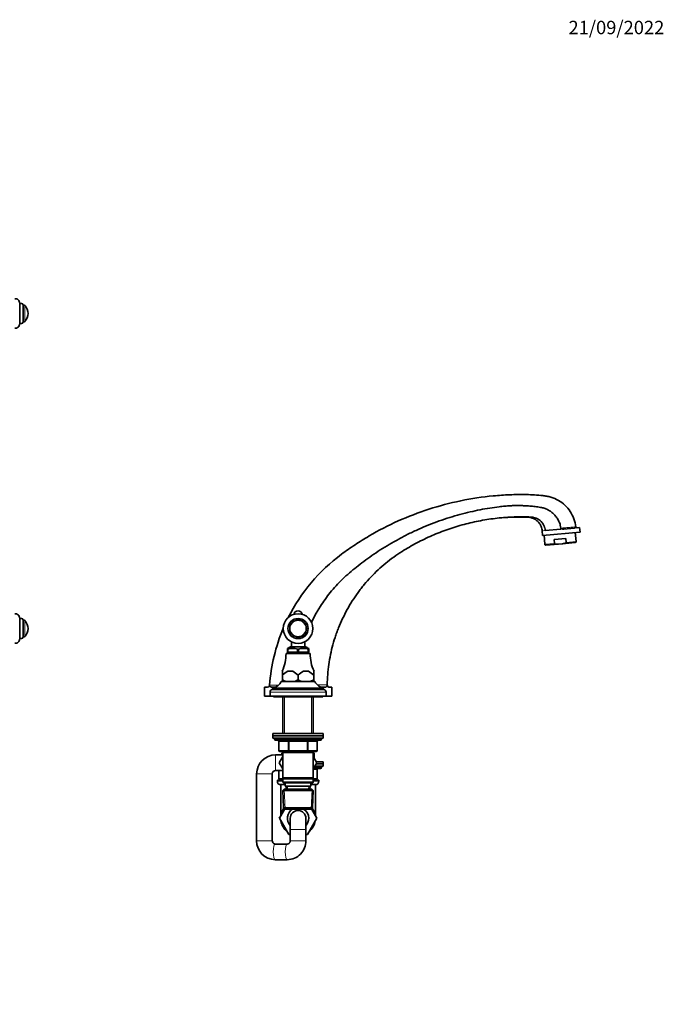
# Model space of a CAD drawing. Units: millimetres. Extents: x 0 to 1478, y 0 to 1758.
# Drawn here: x 903 to 1478, y 879 to 1758 of the extents above; entities that cross this region are included whole.
import ezdxf
from ezdxf import colors
from ezdxf.entities.mleader import LeaderData, LeaderLine
from ezdxf.math import Vec2, Vec3

# ---------------------------------------------------------------- set-up
doc = ezdxf.new("R2010")
doc.units = ezdxf.units.MM
for name, color, linetype in [('DV1_Défaut', 7, 'Continuous'), ('DV2_Défaut', 7, 'Continuous'), ('DV4_Défaut', 7, 'Continuous'), ('Défaut', 7, 'Continuous')]:
    doc.layers.add(name, color=color, linetype=linetype)

# ---------------------------------------------------------------- blocks, each defined once
blk = doc.blocks.new('_DOT')
at = {"color": 0}
blk.add_line((0, 0), (-1, 0), dxfattribs=at)
at = {"color": 0, "const_width": 0.333}
blk.add_lwpolyline([(-0.1665, 0, 1), (0.1665, 0, 1)], format="xyb", close=True, dxfattribs=at)
blk = doc.blocks.new('SE')
at = {"layer": 'DV1_Défaut', "color": 7, "linetype": 'Continuous', "lineweight": 35}
for p, q in [((902.5, 1223.53), (902.5, 1205.13)), ((905.5, 1206.83), (905.5, 1221.83)), ((906.02, 1221.83), (905.5, 1221.83)), ((905.5, 1206.83), (906.02, 1206.83))]:
    blk.add_line(p, q, dxfattribs=at)
at = {"layer": 'DV1_Défaut', "color": 7, "linetype": 'Continuous', "lineweight": 18}
for p, q in [((906.02, 1206.83), (906.02, 1221.83)), ((907.09, 1207.27), (907.09, 1221.39))]:
    blk.add_line(p, q, dxfattribs=at)
at = {"layer": 'DV1_Défaut', "color": 7, "linetype": 'Continuous', "lineweight": 35}
for centre, radius, start, end in [((898.5, 1223.53), 4, 0, 95.18575), ((904, 1221.83), 1.5, 0, 180), ((906.02, 1220.33), 1.5, 44.90087, 90), ((900, 1214.33), 10, 315.09913, 44.90087), ((898.5, 1205.13), 4, 264.81425, 0), ((904, 1206.83), 1.5, 180, 0), ((906.02, 1208.33), 1.5, 270, 315.09913)]:
    blk.add_arc(centre, radius, start, end, dxfattribs=at)
blk = doc.blocks.new('SE1')
at = {"layer": 'DV2_Défaut', "color": 7, "linetype": 'Continuous', "lineweight": 35}
for p, q in [((902.5, 1486.38), (902.5, 1504.78)), ((905.5, 1488.08), (905.5, 1503.08)), ((906.02, 1503.08), (905.5, 1503.08)), ((905.5, 1488.08), (906.02, 1488.08))]:
    blk.add_line(p, q, dxfattribs=at)
at = {"layer": 'DV2_Défaut', "color": 7, "linetype": 'Continuous', "lineweight": 18}
for p, q in [((906.02, 1488.08), (906.02, 1503.08)), ((907.09, 1502.64), (907.09, 1488.52))]:
    blk.add_line(p, q, dxfattribs=at)
at = {"layer": 'DV2_Défaut', "color": 7, "linetype": 'Continuous', "lineweight": 35}
for centre, radius, start, end in [((898.5, 1504.78), 4, 0, 95.18575), ((904, 1503.08), 1.5, 0, 180), ((906.02, 1501.58), 1.5, 44.90087, 90), ((900, 1495.58), 10, 315.09913, 44.90087), ((898.5, 1486.38), 4, 264.81425, 0), ((904, 1488.08), 1.5, 180, 0), ((906.02, 1489.58), 1.5, 270, 315.09913)]:
    blk.add_arc(centre, radius, start, end, dxfattribs=at)
blk = doc.blocks.new('SE3')
at = {"layer": 'DV4_Défaut', "color": 7, "linetype": 'Continuous', "lineweight": 18}
for p, q in [((1369.66, 1301.56), (1368.97, 1301.5)), ((1371.66, 1301.74), (1369.66, 1301.56)), ((1371.68, 1301.74), (1371.66, 1301.74)), ((1380.02, 1290.28), (1371.24, 1289.52)), ((1399.14, 1291.96), (1390.37, 1291.19)), ((1126, 1157.48), (1176, 1157.48)), ((1138.95, 1153.48), (1138.95, 1120.58)), ((1163.06, 1153.48), (1163.06, 1120.58)), ((1172, 1115.58), (1130, 1115.58)), ((1133.97, 1113.58), (1133.84, 1113.58)), ((1142.06, 1113.58), (1133.97, 1113.58)), ((1133.97, 1113.58), (1133.97, 1105.58)), ((1142.92, 1113.58), (1142.06, 1113.58)), ((1142.06, 1105.58), (1142.06, 1113.58)), ((1142.92, 1113.58), (1142.92, 1114.58)), ((1159.09, 1113.58), (1142.92, 1113.58)), ((1142.92, 1113.58), (1142.92, 1105.58)), ((1159.09, 1113.58), (1159.09, 1114.58)), ((1159.09, 1113.58), (1159.95, 1113.58)), ((1159.09, 1105.58), (1159.09, 1113.58)), ((1168.04, 1113.58), (1159.95, 1113.58)), ((1159.95, 1113.58), (1159.95, 1105.58)), ((1168.04, 1113.58), (1168.17, 1113.58)), ((1168.04, 1105.58), (1168.04, 1113.58)), ((1131, 1087.58), (1131, 1101.58)), ((1133.97, 1105.58), (1133.84, 1105.58)), ((1133.97, 1105.58), (1142.06, 1105.58)), ((1138.95, 1104.58), (1138.95, 1103.58)), ((1142.06, 1105.58), (1142.92, 1105.58)), ((1142.92, 1105.58), (1159.09, 1105.58)), ((1142.92, 1104.58), (1142.92, 1105.58)), ((1159.09, 1105.58), (1159.95, 1105.58)), ((1159.09, 1105.58), (1159.09, 1104.58)), ((1159.95, 1105.58), (1168.04, 1105.58)), ((1163.06, 1104.58), (1163.06, 1103.58)), ((1168.04, 1105.58), (1168.17, 1105.58)), ((1165.38, 1090.48), (1172, 1090.48)), ((1128, 1084.58), (1114, 1084.58)), ((1133.97, 1087.58), (1133.97, 1080.48)), ((1168.04, 1088.48), (1164.6, 1088.48)), ((1168.04, 1088.48), (1168.17, 1088.48)), ((1168.04, 1080.48), (1168.04, 1088.48)), ((1132.5, 1077.98), (1137.4, 1077.98)), ((1133.97, 1080.48), (1133.84, 1080.48)), ((1133.97, 1080.48), (1137.8, 1080.48)), ((1141.55, 1071.13), (1141.45, 1073.58)), ((1160.46, 1071.13), (1160.56, 1073.58)), ((1164.2, 1080.48), (1168.04, 1080.48)), ((1164.6, 1077.98), (1169.5, 1077.98)), ((1168.04, 1080.48), (1168.17, 1080.48)), ((1139.35, 1053.12), (1138.57, 1071.04)), ((1162.66, 1053.12), (1163.44, 1071.04)), ((1144, 1034.98), (1158, 1034.98)), ((1128, 1024.98), (1114, 1024.98)), ((1144, 1024.98), (1158, 1024.98))]:
    blk.add_line(p, q, dxfattribs=at)
at = {"layer": 'DV4_Défaut', "color": 7, "linetype": 'Continuous', "lineweight": 35}
for p, q in [((1368.97, 1301.55), (1369.32, 1297.52)), ((1385.7, 1302.97), (1371.68, 1301.74)), ((1385.62, 1303.79), (1385.59, 1303.93)), ((1385.7, 1302.97), (1385.62, 1303.79)), ((1397.32, 1303.98), (1388.29, 1303.19)), ((1398.94, 1305.11), (1398.94, 1305.1)), ((1398.94, 1305.1), (1398.97, 1304.97)), ((1400.02, 1304.22), (1402.34, 1304.42)), ((1402.69, 1300.44), (1402.34, 1304.42)), ((1402.69, 1300.44), (1369.32, 1297.52)), ((1370.54, 1297.63), (1371.24, 1289.52)), ((1379.7, 1293.91), (1390.05, 1294.82)), ((1380.02, 1290.28), (1379.7, 1293.91)), ((1390.37, 1291.19), (1390.05, 1294.82)), ((1399.14, 1291.96), (1398.43, 1300.07)), ((1383.36, 1289.71), (1372.18, 1288.73)), ((1387.17, 1290.05), (1383.36, 1289.71)), ((1398.36, 1291.03), (1387.17, 1290.05)), ((1141.5, 1195.78), (1141.5, 1196.59)), ((1141.82, 1195.78), (1141.5, 1195.78)), ((1141.5, 1195.78), (1141.5, 1193.28)), ((1141.9, 1195.78), (1141.82, 1195.78)), ((1141.9, 1193.28), (1141.9, 1195.78)), ((1144.35, 1197.93), (1157.66, 1197.93)), ((1145, 1202.57), (1145, 1197.93)), ((1150.69, 1195.78), (1150.61, 1195.78)), ((1150.61, 1195.78), (1150.61, 1193.28)), ((1151.32, 1195.78), (1150.69, 1195.78)), ((1151.32, 1195.78), (1151.4, 1195.78)), ((1151.4, 1195.78), (1151.4, 1193.28)), ((1157, 1197.93), (1157, 1202.57)), ((1160.11, 1195.78), (1160.19, 1195.78)), ((1160.11, 1193.28), (1160.11, 1195.78)), ((1160.5, 1195.78), (1160.19, 1195.78)), ((1160.5, 1196.59), (1160.5, 1195.78)), ((1160.5, 1193.28), (1160.5, 1195.78)), ((1140.25, 1192.08), (1161.75, 1192.08)), ((1141.9, 1193.28), (1141.5, 1193.28)), ((1141.6, 1193.28), (1141.6, 1192.08)), ((1150.61, 1193.28), (1141.9, 1193.28)), ((1151.4, 1193.28), (1150.61, 1193.28)), ((1151.4, 1193.28), (1160.11, 1193.28)), ((1160.5, 1193.28), (1160.11, 1193.28)), ((1160.4, 1192.08), (1160.4, 1193.28)), ((1136.77, 1176.28), (1137, 1176.28)), ((1137, 1172.63), (1137, 1176.28)), ((1137, 1168.58), (1137, 1172.63)), ((1137.01, 1172.63), (1137, 1172.63)), ((1137.01, 1168.58), (1137.01, 1172.63)), ((1146.24, 1176.28), (1141.77, 1176.28)), ((1151.01, 1172.63), (1151, 1172.63)), ((1151, 1172.63), (1151, 1168.58)), ((1151.01, 1168.58), (1151.01, 1172.63)), ((1160.24, 1176.28), (1155.77, 1176.28)), ((1165, 1176.28), (1165.24, 1176.28)), ((1165, 1172.63), (1165, 1176.28)), ((1165, 1172.63), (1165, 1168.58)), ((1165, 1172.63), (1165, 1172.63)), ((1165, 1168.58), (1165, 1172.63)), ((1123.6, 1161.98), (1121, 1161.98)), ((1121, 1161.98), (1121, 1153.98)), ((1125.5, 1163.35), (1125.6, 1163.83)), ((1125.6, 1163.83), (1125.6, 1163.89)), ((1131.03, 1161.98), (1128.35, 1161.98)), ((1128.5, 1160.98), (1173.5, 1160.98)), ((1128.5, 1160.98), (1128.5, 1159.98)), ((1136, 1166.98), (1166, 1166.98)), ((1137, 1167.08), (1137, 1168.58)), ((1137.01, 1168.58), (1137, 1168.58)), ((1140.22, 1167.08), (1137, 1167.08)), ((1139, 1167.08), (1139, 1166.98)), ((1147.79, 1167.08), (1140.22, 1167.08)), ((1154.22, 1167.08), (1147.79, 1167.08)), ((1151.01, 1168.58), (1151, 1168.58)), ((1161.79, 1167.08), (1154.22, 1167.08)), ((1165, 1168.58), (1161.79, 1167.08)), ((1165, 1167.08), (1161.79, 1167.08)), ((1163, 1166.98), (1163, 1167.08)), ((1165, 1168.58), (1165, 1168.58)), ((1165, 1167.08), (1165, 1168.58)), ((1174.49, 1161.98), (1170.98, 1161.98)), ((1173.5, 1159.98), (1173.5, 1160.98)), ((1176.98, 1163.99), (1176.99, 1161.98)), ((1176.99, 1161.98), (1177, 1164.01)), ((1179, 1161.98), (1181, 1161.98)), ((1181, 1153.98), (1181, 1161.98)), ((1121, 1153.98), (1126, 1153.98)), ((1126, 1157.48), (1126, 1153.98)), ((1126, 1153.98), (1176, 1153.98)), ((1128.5, 1159.98), (1173.5, 1159.98)), ((1129, 1153.98), (1129, 1153.48)), ((1129, 1153.48), (1173, 1153.48)), ((1137.4, 1153.48), (1137.4, 1120.58)), ((1164.6, 1120.58), (1164.6, 1153.48)), ((1173, 1153.48), (1173, 1153.98)), ((1176, 1153.98), (1176, 1157.48)), ((1176, 1153.98), (1181, 1153.98)), ((1128.5, 1120.58), (1173.5, 1120.58)), ((1128.5, 1120.58), (1128.5, 1118.58)), ((1128.5, 1118.58), (1173.5, 1118.58)), ((1128.5, 1118.58), (1173.5, 1118.58)), ((1128.5, 1118.58), (1128.5, 1116.58)), ((1128.5, 1116.58), (1173.5, 1116.58)), ((1130, 1116.58), (1130, 1115.58)), ((1172, 1115.58), (1172, 1116.58)), ((1173.5, 1118.58), (1173.5, 1120.58)), ((1173.5, 1116.58), (1173.5, 1118.58)), ((1131, 1114.58), (1171, 1114.58)), ((1133.84, 1113.58), (1133.84, 1105.58)), ((1168.17, 1105.58), (1168.17, 1113.58)), ((1137.4, 1101.58), (1131, 1101.58)), ((1137.4, 1100.02), (1134.26, 1094.58)), ((1142.92, 1104.58), (1134.84, 1104.58)), ((1136.5, 1102.95), (1137.4, 1103.47)), ((1136.5, 1101.58), (1136.5, 1102.95)), ((1137.4, 1104.58), (1137.4, 1103.58)), ((1137.4, 1103.58), (1137.4, 1081.08)), ((1137.4, 1103.58), (1164.6, 1103.58)), ((1159.09, 1104.58), (1142.92, 1104.58)), ((1167.17, 1104.58), (1159.09, 1104.58)), ((1164.6, 1103.58), (1164.6, 1104.58)), ((1164.6, 1081.08), (1164.6, 1103.58)), ((1164.6, 1103.47), (1165.5, 1102.95)), ((1167.73, 1094.54), (1164.6, 1100.01)), ((1165.5, 1102.95), (1165.5, 1098.43)), ((1134.26, 1094.58), (1137.4, 1089.13)), ((1164.6, 1089.13), (1167.73, 1094.54)), ((1165.96, 1091.48), (1173.5, 1091.48)), ((1167.11, 1093.48), (1173.5, 1093.48)), ((1167.11, 1093.48), (1173.5, 1093.48)), ((1167.19, 1095.48), (1173.5, 1095.48)), ((1172, 1090.48), (1172, 1091.48)), ((1173.5, 1093.48), (1173.5, 1095.48)), ((1173.5, 1091.48), (1173.5, 1093.48)), ((1114, 1084.58), (1114, 1024.98)), ((1128, 1024.98), (1128, 1084.58)), ((1131, 1087.58), (1137.4, 1087.58)), ((1133.84, 1087.58), (1133.84, 1080.48)), ((1164.6, 1081.08), (1137.4, 1081.08)), ((1137.4, 1081.08), (1137.9, 1080.58)), ((1164.1, 1080.58), (1164.6, 1081.08)), ((1171, 1089.48), (1164.8, 1089.48)), ((1168.17, 1080.48), (1168.17, 1088.48)), ((1132.5, 1078.98), (1137.4, 1078.98)), ((1132.5, 1078.98), (1132.5, 1077.98)), ((1137.4, 1079.48), (1134.84, 1079.48)), ((1135.5, 1074.98), (1139.5, 1074.98)), ((1135.5, 1074.98), (1135.5, 1047.08)), ((1137.9, 1080.58), (1137.4, 1080.08)), ((1137.4, 1080.08), (1164.6, 1080.08)), ((1137.4, 1080.08), (1137.4, 1077.08)), ((1164.6, 1077.08), (1137.4, 1077.08)), ((1137.4, 1077.08), (1137.9, 1076.58)), ((1137.9, 1080.58), (1164.1, 1080.58)), ((1137.9, 1076.58), (1164.1, 1076.58)), ((1139.5, 1076.58), (1139.5, 1073.58)), ((1139.5, 1073.58), (1162.5, 1073.58)), ((1140.29, 1073.58), (1140.4, 1071.08)), ((1161.61, 1071.08), (1161.72, 1073.58)), ((1162.5, 1073.58), (1162.5, 1076.58)), ((1162.5, 1074.98), (1166.5, 1074.98)), ((1164.6, 1080.08), (1164.1, 1080.58)), ((1164.1, 1076.58), (1164.6, 1077.08)), ((1164.6, 1077.08), (1164.6, 1080.08)), ((1167.17, 1079.48), (1164.6, 1079.48)), ((1164.6, 1078.98), (1169.5, 1078.98)), ((1166.5, 1047.13), (1166.5, 1074.98)), ((1169.5, 1077.98), (1169.5, 1078.98)), ((1138.6, 1071.08), (1137.46, 1069.88)), ((1137.46, 1069.88), (1164.55, 1069.88)), ((1137.46, 1069.88), (1138.14, 1054.28)), ((1163.4, 1071.08), (1138.6, 1071.08)), ((1164.55, 1069.88), (1163.4, 1071.08)), ((1163.87, 1054.28), (1164.55, 1069.88)), ((1135.5, 1047.13), (1134.26, 1044.98)), ((1134.28, 1044.94), (1139.1, 1053.36)), ((1163.87, 1054.28), (1138.14, 1054.28)), ((1138.14, 1054.28), (1139.39, 1053.08)), ((1139.39, 1053.08), (1162.62, 1053.08)), ((1162.62, 1053.08), (1163.87, 1054.28)), ((1162.91, 1053.36), (1167.75, 1044.98)), ((1134.26, 1044.98), (1134.28, 1044.94)), ((1142.63, 1030.48), (1134.28, 1044.94)), ((1144, 1044.98), (1144, 1034.98)), ((1158, 1034.98), (1158, 1044.98)), ((1167.75, 1044.98), (1159.38, 1030.48)), ((1144, 1030.48), (1142.63, 1030.48)), ((1144, 1034.98), (1144, 1024.98)), ((1158, 1024.98), (1158, 1034.98)), ((1159.38, 1030.48), (1158, 1030.48)), ((1141.37, 1021.98), (1130.64, 1021.98)), ((1130.64, 1007.98), (1141.37, 1007.98))]:
    blk.add_line(p, q, dxfattribs=at)
for radius in [13.2, 9, 7.5]:
    blk.add_circle((1151, 1214.33), radius, dxfattribs=at)
at = {"layer": 'DV4_Défaut', "color": 7, "linetype": 'Continuous', "lineweight": 18}
for radius in [9.2, 7.06]:
    blk.add_circle((1151, 1214.33), radius, dxfattribs=at)
at = {"layer": 'DV4_Défaut', "color": 7, "linetype": 'Continuous', "lineweight": 35}
for centre, radius, start, end in [((1399.94, 1305.22), 1, 194.3416, 275), ((1372.1, 1289.59), 0.86, 185, 275), ((1398.28, 1291.88), 0.86, 275, 5), ((1285.09, 1152.28), 159.91, 126.58001, 153.29874), ((1151, 1226.08), 4, 12.42899, 167.57101), ((1285.09, 1152.28), 159.91, 157.082, 175.83528), ((1151.45, 1179.23), 20, 110.78331, 119.79871), ((1146.25, 1183.99), 12.6, 69.39241, 110.60759), ((1155.75, 1183.99), 12.6, 69.39241, 110.60759), ((1150.56, 1179.23), 20, 60.20142, 69.21669), ((1102.26, 1192.18), 38, 335.26771, 359.85163), ((1199.75, 1192.18), 38, 180.14837, 204.73229), ((1150.18, 1160.37), 17.99, 117.86081, 137.07291), ((1137.83, 1160.38), 17.98, 42.92397, 62.1423), ((1164.18, 1160.37), 17.99, 117.86081, 137.07291), ((1151.83, 1160.38), 17.98, 42.92397, 62.1423), ((1123.6, 1163.98), 2, 270, 341.68115), ((1125.39, 1172.57), 12, 285.06942, 332.25019), ((1146.42, 1184.58), 18.56, 239.51849, 250.4917), ((1141.59, 1184.58), 18.57, 289.50892, 300.48089), ((1160.42, 1184.57), 18.56, 239.51587, 250.49432), ((1176.62, 1172.57), 12, 207.74981, 254.93058), ((1179, 1163.98), 2, 179.18832, 269.99721), ((1128.5, 1157.48), 2.5, 90, 180), ((1173.5, 1157.48), 2.5, 0, 90), ((1131, 1115.58), 1, 180, 270), ((1132.84, 1113.58), 1, 0, 90), ((1169.17, 1113.58), 1, 90, 180), ((1171, 1115.58), 1, 270, 0), ((1131, 1084.58), 17, 90, 180), ((1134.84, 1105.58), 1, 180, 270), ((1167.17, 1105.58), 1, 270, 0), ((1171, 1090.48), 1, 270, 0), ((1131, 1084.58), 3, 90, 180), ((1169.17, 1088.48), 1, 90, 180), ((1135.5, 1077.98), 3, 180, 270), ((1134.84, 1080.48), 1, 180, 270), ((1166.5, 1077.98), 3, 270, 0), ((1167.17, 1080.48), 1, 270, 0), ((1151, 1044.98), 15.5, 144.33576, 170.93449), ((1151, 1044.98), 9.5, 121.50094, 222.5369), ((1151, 1044.98), 7, 0, 180), ((1151, 1044.98), 7, 0, 180), ((1151, 1044.98), 9.5, 0, 58.49906), ((1151, 1044.98), 15.5, 9.30646, 35.66424), ((1151, 1044.98), 15.5, 189.30646, 230.69354), ((1151, 1044.98), 9.5, 317.4631, 0), ((1151, 1044.98), 15.5, 309.30646, 350.69354), ((1130.82, 1024.8), 16.82, 179.38523, 269.38141), ((1130.86, 1024.84), 2.86, 191.49918, 266.38208), ((1141.19, 1024.8), 16.82, 270.61592, 0.61745)]:
    blk.add_arc(centre, radius, start, end, dxfattribs=at)
at = {"layer": 'DV4_Défaut', "color": 7, "linetype": 'Continuous', "lineweight": 18}
for centre, major_axis, ratio, start_param, end_param in [((1133.11, 1113.58), (0, 1), 0.866025, 4.712389, 6.283185), ((1141.19, 1113.58), (0, 1), 0.866025, 4.712389, 6.283185), ((1160.82, 1113.58), (0, -1), 0.866025, 3.141593, 4.712389), ((1168.9, 1113.58), (0, -1), 0.866025, 3.141593, 4.712389), ((1134.84, 1105.58), (0, -1), 0.866025, 4.712389, 6.283185), ((1142.92, 1105.58), (0, -1), 0.866025, 4.712389, 6.283185), ((1159.09, 1105.58), (0, 1), 0.866025, 3.141593, 4.712389), ((1167.17, 1105.58), (0, 1), 0.866025, 3.141593, 4.712389), ((1168.9, 1088.48), (0, -1), 0.866025, 3.141593, 4.712389), ((1134.84, 1080.48), (0, -1), 0.866025, 4.712389, 6.283185), ((1167.17, 1080.48), (0, 1), 0.866025, 3.141593, 4.712389), ((1130.64, 1014.98), (0, -7), 0.26665, 3.141593, 6.283185), ((1141.37, 1014.98), (0, -7), 0.26665, 3.145796, 6.283185), ((1141.37, 1014.98), (0, -7), 0.26665, 0, 0.000062)]:
    blk.add_ellipse(centre, major_axis=major_axis, ratio=ratio, start_param=start_param, end_param=end_param, dxfattribs=at)
at = {"layer": 'DV4_Défaut', "color": 7, "linetype": 'Continuous', "lineweight": 35}
for points, knots in [([(1398.94, 1305.11), (1398.65, 1307.55), (1398.09, 1309.91), (1396.41, 1314.5), (1395.3, 1316.72), (1392.62, 1320.78), (1391.03, 1322.68), (1387.47, 1326.04), (1385.53, 1327.49), (1381.29, 1329.95), (1379.02, 1330.93), (1375.54, 1331.98), (1374.36, 1332.27), (1371.95, 1332.7), (1370.72, 1332.83), (1364.6, 1333.51), (1359.69, 1333.83), (1349.83, 1334.05), (1344.9, 1333.95), (1335.08, 1333.55), (1330.18, 1333.22), (1315.53, 1331.82), (1305.81, 1330.36), (1286.5, 1326.36), (1277.01, 1323.84), (1258.46, 1317.84), (1249.38, 1314.35), (1231.61, 1306.4), (1222.92, 1301.94), (1210.19, 1294.49), (1206, 1291.89), (1197.78, 1286.46), (1193.75, 1283.63), (1189.79, 1280.69)], [0, 0, 0, 0, 0.03125, 0.03125, 0.0625, 0.0625, 0.09375, 0.09375, 0.125, 0.125, 0.15625, 0.15625, 0.171875, 0.171875, 0.1875, 0.1875, 0.25, 0.25, 0.3125, 0.3125, 0.375, 0.375, 0.5, 0.5, 0.625, 0.625, 0.75, 0.75, 0.875, 0.875, 0.9375, 0.9375, 1, 1, 1, 1]), ([(1385.59, 1303.93), (1385.47, 1304.81), (1385.3, 1305.69), (1384.92, 1307.14), (1384.75, 1307.73), (1384.34, 1308.89), (1384.1, 1309.46), (1383.59, 1310.6), (1383.31, 1311.15), (1382.7, 1312.23), (1382.38, 1312.76), (1381.68, 1313.78), (1381.32, 1314.27), (1380.54, 1315.23), (1380.13, 1315.7), (1378.84, 1317.03), (1377.92, 1317.84), (1376.46, 1318.91), (1375.97, 1319.24), (1374.95, 1319.87), (1374.43, 1320.16), (1372.84, 1320.96), (1371.77, 1321.4), (1370.15, 1321.92), (1369.61, 1322.07), (1368.53, 1322.32), (1367.98, 1322.43), (1365.74, 1322.78), (1364.1, 1323), (1360.93, 1323.38), (1359.4, 1323.53), (1356.4, 1323.78), (1354.93, 1323.88), (1352.01, 1324.02), (1350.57, 1324.07), (1347.68, 1324.11), (1346.23, 1324.11), (1343.29, 1324.06), (1341.79, 1324.01), (1338.72, 1323.86), (1337.14, 1323.75), (1333.87, 1323.46), (1332.17, 1323.28), (1325.01, 1322.38), (1319.35, 1321.48), (1307.66, 1319.2), (1301.64, 1317.81), (1292.49, 1315.32), (1289.41, 1314.42), (1283.25, 1312.5), (1280.16, 1311.47), (1270.9, 1308.18), (1264.74, 1305.72), (1255.64, 1301.66), (1252.62, 1300.25), (1248.16, 1298.05), (1246.68, 1297.3), (1243.76, 1295.79), (1242.31, 1295.02), (1235.14, 1291.14), (1229.64, 1287.87), (1219.23, 1281.17), (1214.31, 1277.73), (1205.15, 1270.88), (1200.9, 1267.46), (1194.77, 1262.24), (1192.65, 1260.3), (1188.62, 1256.4), (1186.71, 1254.43), (1183.09, 1250.46), (1181.38, 1248.47), (1178.13, 1244.45), (1176.59, 1242.43), (1173.67, 1238.37), (1172.28, 1236.32), (1170.31, 1233.23), (1169.67, 1232.2), (1168.42, 1230.12), (1167.81, 1229.08), (1165.67, 1225.3), (1164.25, 1222.56), (1162.94, 1219.82)], [0, 0, 0, 0, 0.009282, 0.009282, 0.015616, 0.015616, 0.02195, 0.02195, 0.028284, 0.028284, 0.034618, 0.034618, 0.040951, 0.040951, 0.047285, 0.047285, 0.059953, 0.059953, 0.066286, 0.066286, 0.07262, 0.07262, 0.085288, 0.085288, 0.091622, 0.091622, 0.097955, 0.097955, 0.117938, 0.117938, 0.137921, 0.137921, 0.157905, 0.157905, 0.177888, 0.177888, 0.197871, 0.197871, 0.217854, 0.217854, 0.237837, 0.237837, 0.25782, 0.25782, 0.31844, 0.31844, 0.379061, 0.379061, 0.409371, 0.409371, 0.439681, 0.439681, 0.500302, 0.500302, 0.530612, 0.530612, 0.545767, 0.545767, 0.560922, 0.560922, 0.621543, 0.621543, 0.682163, 0.682163, 0.742784, 0.742784, 0.777942, 0.777942, 0.813099, 0.813099, 0.848257, 0.848257, 0.883415, 0.883415, 0.918573, 0.918573, 0.936152, 0.936152, 0.953731, 0.953731, 1, 1, 1, 1]), ([(1371.68, 1301.74), (1371.6, 1302.55), (1371.46, 1303.34), (1371.15, 1304.49), (1371.02, 1304.87), (1370.81, 1305.43), (1370.74, 1305.62), (1370.58, 1305.99), (1370.5, 1306.18), (1370.06, 1307.09), (1369.65, 1307.77), (1368.94, 1308.74), (1368.69, 1309.05), (1368.17, 1309.66), (1367.88, 1309.95), (1367.01, 1310.79), (1366.39, 1311.28), (1365.38, 1311.94), (1365.04, 1312.15), (1364.51, 1312.43), (1364.32, 1312.53), (1363.96, 1312.7), (1363.78, 1312.78), (1362.85, 1313.17), (1362.09, 1313.42), (1360.92, 1313.68), (1360.53, 1313.75), (1359.72, 1313.86), (1359.32, 1313.89), (1353.84, 1314.11), (1348.79, 1314.12), (1338.73, 1313.76), (1333.73, 1313.39), (1323.78, 1312.29), (1318.83, 1311.55), (1308.97, 1309.7), (1304.07, 1308.59), (1296.75, 1306.64), (1294.31, 1305.94), (1289.46, 1304.45), (1287.06, 1303.66), (1279.9, 1301.16), (1275.21, 1299.32), (1265.98, 1295.29), (1261.44, 1293.11), (1252.53, 1288.39), (1248.15, 1285.86), (1238.72, 1279.92), (1233.84, 1276.39), (1224.59, 1268.78), (1220.21, 1264.69), (1214.03, 1258.14), (1212.03, 1255.89), (1209.61, 1252.98), (1209.13, 1252.39), (1208.18, 1251.21), (1207.7, 1250.61), (1206.31, 1248.82), (1205.4, 1247.61), (1200.95, 1241.52), (1197.72, 1236.45), (1191.93, 1225.96), (1189.37, 1220.54), (1186.58, 1213.53), (1186.04, 1212.11), (1185.01, 1209.26), (1184.51, 1207.82), (1183.1, 1203.5), (1182.26, 1200.6), (1180.01, 1191.86), (1178.88, 1185.97), (1177.37, 1174.07), (1176.99, 1168.06), (1176.99, 1161.98)], [0, 0, 0, 0, 0.008456, 0.008456, 0.012684, 0.012684, 0.014798, 0.014798, 0.016912, 0.016912, 0.025368, 0.025368, 0.029595, 0.029595, 0.033823, 0.033823, 0.042279, 0.042279, 0.046507, 0.046507, 0.048621, 0.048621, 0.050735, 0.050735, 0.059191, 0.059191, 0.063419, 0.063419, 0.067647, 0.067647, 0.120749, 0.120749, 0.173852, 0.173852, 0.226954, 0.226954, 0.280057, 0.280057, 0.306608, 0.306608, 0.333159, 0.333159, 0.386261, 0.386261, 0.439364, 0.439364, 0.492466, 0.492466, 0.555908, 0.555908, 0.61935, 0.61935, 0.651071, 0.651071, 0.659001, 0.659001, 0.666931, 0.666931, 0.682791, 0.682791, 0.746233, 0.746233, 0.809675, 0.809675, 0.825535, 0.825535, 0.841396, 0.841396, 0.873117, 0.873117, 0.936558, 0.936558, 1, 1, 1, 1]), ([(1331.18, 1313.11), (1333.72, 1313.3), (1337.87, 1313.61), (1344.55, 1313.85), (1350.69, 1313.8), (1355.59, 1313.85), (1359.27, 1313.3), (1361.72, 1312.33), (1363.86, 1310.99), (1365.63, 1309.34), (1367.03, 1307.49), (1368.03, 1305.53), (1368.71, 1303.49), (1368.88, 1302.23), (1368.97, 1301.5)], [0, 0, 0, 0, 0.156665, 0.304586, 0.443821, 0.574371, 0.635825, 0.69473, 0.75138, 0.80583, 0.857777, 0.907617, 0.954921, 1, 1, 1, 1]), ([(1388.29, 1303.19), (1388.06, 1303.17), (1387.82, 1303.16), (1387.35, 1303.16), (1387.11, 1303.17), (1386.64, 1303.23), (1386.4, 1303.27), (1386.07, 1303.4), (1385.96, 1303.46), (1385.76, 1303.6), (1385.68, 1303.68), (1385.62, 1303.79)], [0, 0, 0, 0, 0.25, 0.25, 0.5, 0.5, 0.75, 0.75, 0.875, 0.875, 1, 1, 1, 1]), ([(1398.97, 1304.97), (1398.95, 1304.85), (1398.91, 1304.75), (1398.82, 1304.59), (1398.76, 1304.52), (1398.57, 1304.34), (1398.43, 1304.26), (1398.13, 1304.13), (1397.98, 1304.09), (1397.66, 1304.02), (1397.49, 1304), (1397.32, 1303.98)], [0, 0, 0, 0, 0.125, 0.125, 0.25, 0.25, 0.5, 0.5, 0.75, 0.75, 1, 1, 1, 1]), ([(1383.36, 1289.71), (1382.77, 1289.66), (1382.17, 1289.62), (1381.28, 1289.66), (1380.98, 1289.69), (1380.54, 1289.81), (1380.4, 1289.86), (1380.15, 1290.02), (1380.03, 1290.13), (1380.02, 1290.28)], [0, 0, 0, 0, 0.5, 0.5, 0.75, 0.75, 0.875, 0.875, 1, 1, 1, 1]), ([(1387.17, 1290.05), (1387.76, 1290.1), (1388.36, 1290.16), (1389.24, 1290.35), (1389.52, 1290.44), (1389.93, 1290.63), (1390.06, 1290.7), (1390.28, 1290.9), (1390.38, 1291.04), (1390.37, 1291.19)], [0, 0, 0, 0, 0.5, 0.5, 0.75, 0.75, 0.875, 0.875, 1, 1, 1, 1]), ([(1128.35, 1161.98), (1128.07, 1161.98), (1127.8, 1161.99), (1127.27, 1162.06), (1127.01, 1162.12), (1126.51, 1162.29), (1126.27, 1162.41), (1125.95, 1162.67), (1125.84, 1162.78), (1125.65, 1163.03), (1125.57, 1163.17), (1125.5, 1163.35)], [0, 0, 0, 0, 0.25, 0.25, 0.5, 0.5, 0.75, 0.75, 0.875, 0.875, 1, 1, 1, 1]), ([(1176.98, 1163.99), (1176.98, 1163.77), (1176.94, 1163.55), (1176.85, 1163.27), (1176.82, 1163.18), (1176.74, 1163.02), (1176.7, 1162.95), (1176.56, 1162.75), (1176.46, 1162.64), (1176.25, 1162.45), (1176.13, 1162.38), (1175.78, 1162.18), (1175.54, 1162.1), (1175.03, 1162), (1174.76, 1161.98), (1174.49, 1161.98)], [0, 0, 0, 0, 0.125, 0.125, 0.1875, 0.1875, 0.25, 0.25, 0.375, 0.375, 0.5, 0.5, 0.75, 0.75, 1, 1, 1, 1]), ([(1130.64, 1021.98), (1130.58, 1021.98), (1130.3, 1021.99), (1129.8, 1022.1), (1129.21, 1022.43), (1128.71, 1022.9), (1128.31, 1023.51), (1128.05, 1024.24), (1128.02, 1024.71), (1128, 1024.98)], [0, 0, 0, 0, 0.051687, 0.248294, 0.410884, 0.560896, 0.716361, 0.862715, 1, 1, 1, 1]), ([(1144, 1024.98), (1144, 1024.89), (1144, 1024.57), (1143.88, 1023.98), (1143.59, 1023.32), (1143.17, 1022.76), (1142.66, 1022.34), (1142.08, 1022.06), (1141.62, 1021.98), (1141.39, 1021.98), (1141.37, 1021.98)], [0, 0, 0, 0, 0.047086, 0.187019, 0.329227, 0.476048, 0.63062, 0.79628, 0.978941, 1, 1, 1, 1])]:
    blk.add_open_spline(points, degree=3, knots=knots, dxfattribs=at)
at = {"layer": 'DV4_Défaut', "color": 7, "linetype": 'Continuous', "lineweight": 18}
for points, knots in [([(1385.59, 1303.93), (1386.19, 1303.99), (1386.78, 1304.04), (1387.37, 1304.09), (1388.56, 1304.2), (1389.74, 1304.3), (1390.93, 1304.41), (1392.12, 1304.51), (1393.3, 1304.61), (1394.49, 1304.72), (1395.97, 1304.85), (1397.46, 1304.98), (1398.94, 1305.11)], [0, 0, 0, 0, 0.133291, 0.133291, 0.133291, 0.399873, 0.399873, 0.399873, 0.666455, 0.666455, 0.666455, 1, 1, 1, 1]), ([(1125.6, 1163.89), (1126.75, 1163.9), (1127.9, 1163.9), (1129.05, 1163.9), (1130.54, 1163.91), (1132.04, 1163.91), (1133.53, 1163.91)], [0, 0, 0, 0, 0.435202, 0.435202, 0.435202, 1, 1, 1, 1])]:
    blk.add_open_spline(points, degree=3, knots=knots, dxfattribs=at)
blk.add_open_spline([(1168.37, 1163.99), (1171.24, 1163.99), (1174.11, 1163.99), (1176.98, 1163.99)], degree=3, dxfattribs=at)

msp = doc.modelspace()

# ---------------------------------------------------------------- block references
at = {"layer": 'Défaut'}
for name in ['SE1', 'SE', 'SE3']:
    msp.add_blockref(name, (0, 0), dxfattribs=at)

# ---------------------------------------------------------------- leaders
at = {"layer": 'Défaut', "color": 7, "linetype": 'Continuous', "lineweight": 18}
ml = msp.add_multileader_mtext('Standard', dxfattribs=at)
ml.set_content('{\\pxsm0.9;\\fSolid Edge ISO|b1||i0||c0|p34;\\W1.;21/09/2022\\P}', color=256)
ml.set_leader_properties()
ml.set_arrow_properties(name='DOT')
ml.build(insert=Vec2(0, 0))
ml.multileader.update_dxf_attribs({"leader_type": 0, "dogleg_length": 0, "arrow_head_size": 12})
ctx = ml.context
ctx.base_point, ctx.char_height, ctx.arrow_head_size, ctx.landing_gap_size = Vec3(1390.41, 1750.71), 12, 12, 4.2
notes = []
notes.append((ctx, [(0, (0, 0, 0), (0, 0), (1, 0), 1, [])]))
ctx.mtext.insert = Vec3(1392.41, 1756.83)
for ctx, leaders in notes:
    for number, flags, end, landing, length, lines in leaders:
        leader = LeaderData()
        leader.index, (leader.has_last_leader_line, leader.has_dogleg_vector, leader.attachment_direction) = number, flags
        leader.last_leader_point, leader.dogleg_vector, leader.dogleg_length = Vec3(end), Vec3(landing), length
        for number, points, colour, breaks in lines:
            line = LeaderLine()
            line.index, line.vertices, line.color, line.breaks = number, Vec3.list(points), colors.encode_raw_color(colour), breaks
            leader.lines.append(line)
        ctx.leaders.append(leader)

doc.saveas('drawing.dxf')
